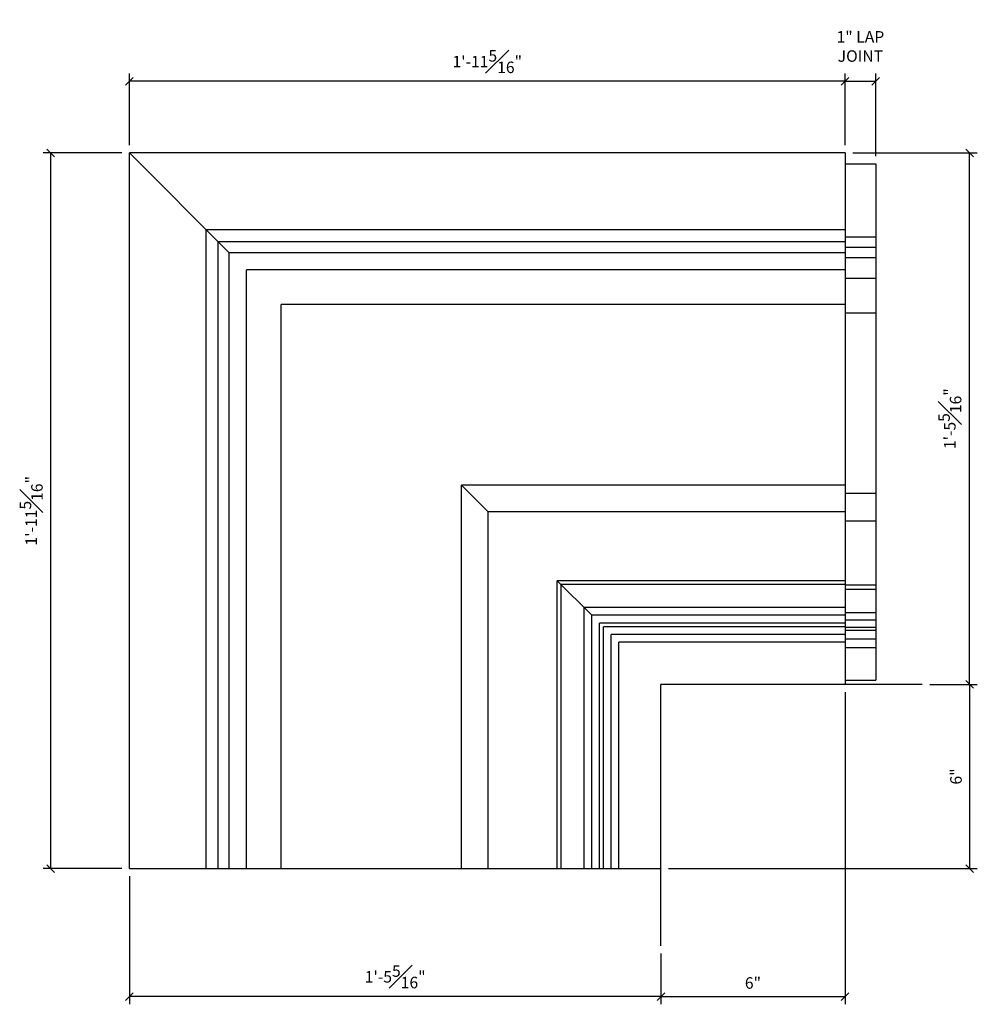
# Model space of a CAD drawing. Units: inches. Extents: x 978 to 1244, y 101 to 274.
# Drawn here: x 1168 to 1199, y 173 to 205 of the extents above; entities that cross this region are included whole.
import ezdxf

# ---------------------------------------------------------------- set-up
doc = ezdxf.new("R2010")
doc.units = ezdxf.units.IN
doc.header["$MEASUREMENT"] = 0
doc.layers.get('DEFPOINTS').update_dxf_attribs({"linetype": 'CONTINUOUS'})
for name, color, linetype in [('CONNECTION', 1, 'CONTINUOUS'), ('DIMS', 8, 'CONTINUOUS'), ('FIBERGLASS', 7, 'CONTINUOUS')]:
    doc.layers.add(name, color=color, linetype=linetype)
doc.styles.add('DIMS', font='stylu.ttf')
doc.dimstyles.new('EDON', dxfattribs={"dimscale": 4, "dimtxt": 0.09375, "dimasz": 0.0625, "dimexe": 0.0625, "dimexo": 0.0625, "dimgap": 0.0625, "dimtad": 3, "dimdec": 4, "dimzin": 3, "dimdsep": 46, "dimlunit": 4, "dimtxsty": 'DIMS', "dimblk1": 'OBLIQUE', "dimblk2": 'OBLIQUE', "dimsah": 1, "dimcen": 0.0625, "dimclrd": 3, "dimclre": 3, "dimclrt": 256, "dimaunit": 1, "dimadec": 0, "dimazin": 0, "dimtfac": 1, "dimtdec": 4, "dimtmove": 2, "dimatfit": 3, "dimldrblk": 'OBLIQUE', "dimfxl": 0, "dimfrac": 1, "dimtolj": 1, "dimtzin": 0, "dimarcsym": 0})

# ---------------------------------------------------------------- blocks, each defined once
blk = doc.blocks.new('_OBLIQUE')
at = {"layer": 'DIMS', "color": 6, "linetype": 'ByBlock', "ltscale": 12}
blk.add_line((-0.5, -0.5), (0.5, 0.5), dxfattribs=at)
blk = doc.blocks.new('*D8')
at = {"layer": 'DEFPOINTS', "color": 0, "ltscale": 4}
for p in [(1168.78, 200.969), (1171.343, 200.969), (1171.343, 177.656)]:
    blk.add_point(p, dxfattribs=at)
at = {"layer": 'DIMS', "color": 3, "lineweight": -2, "ltscale": 4}
for p, q in [((1171.093, 200.969), (1168.53, 200.969)), ((1168.78, 177.656), (1168.78, 200.969)), ((1171.093, 177.656), (1168.53, 177.656))]:
    blk.add_line(p, q, dxfattribs=at)
at = {"layer": 'DIMS', "color": 3, "lineweight": -2, "ltscale": 4, "xscale": 0.25, "yscale": 0.25, "zscale": 0.25}
for p, rotation in [((1168.78, 200.969), 90), ((1168.78, 177.656), 270)]:
    blk.add_blockref('_OBLIQUE', p, dxfattribs=dict(at, rotation=rotation))
at = {"layer": 'DIMS', "ltscale": 4, "insert": (1168.141, 189.312), "char_height": 0.375, "attachment_point": 5, "rotation": 90, "style": 'DIMS'}
blk.add_mtext('\\A1;1\'-11{\\H1.000000x;\\S5#16;}"', dxfattribs=at)
blk = doc.blocks.new('*D9')
at = {"layer": 'DEFPOINTS', "color": 0, "ltscale": 4}
for p in [(1194.655, 200.969), (1198.714, 200.969), (1197.167, 183.656)]:
    blk.add_point(p, dxfattribs=at)
at = {"layer": 'DIMS', "color": 3, "lineweight": -2, "ltscale": 4}
for p, q in [((1194.905, 200.969), (1198.964, 200.969)), ((1198.714, 183.656), (1198.714, 200.969)), ((1197.417, 183.656), (1198.964, 183.656))]:
    blk.add_line(p, q, dxfattribs=at)
at = {"layer": 'DIMS', "color": 3, "lineweight": -2, "ltscale": 4, "xscale": 0.25, "yscale": 0.25, "zscale": 0.25}
for p, rotation in [((1198.714, 200.969), 90), ((1198.714, 183.656), 270)]:
    blk.add_blockref('_OBLIQUE', p, dxfattribs=dict(at, rotation=rotation))
at = {"layer": 'DIMS', "ltscale": 4, "insert": (1198.069, 192.312), "char_height": 0.375, "attachment_point": 5, "rotation": 90, "style": 'DIMS'}
blk.add_mtext('\\A1;1\'-5{\\H1.000000x;\\S5#16;}"', dxfattribs=at)
blk = doc.blocks.new('*D16')
at = {"layer": 'DEFPOINTS', "color": 0, "ltscale": 4}
for p in [(1171.343, 177.656), (1188.655, 175.144), (1171.343, 173.484)]:
    blk.add_point(p, dxfattribs=at)
at = {"layer": 'DIMS', "color": 3, "lineweight": -2, "ltscale": 4}
for p, q in [((1171.343, 177.406), (1171.343, 173.234)), ((1188.655, 174.894), (1188.655, 173.234)), ((1188.655, 173.484), (1171.343, 173.484))]:
    blk.add_line(p, q, dxfattribs=at)
at = {"layer": 'DIMS', "color": 3, "lineweight": -2, "ltscale": 4, "xscale": 0.25, "yscale": 0.25, "zscale": 0.25, "rotation": 180}
blk.add_blockref('_OBLIQUE', (1171.343, 173.484), dxfattribs=at)
at = {"layer": 'DIMS', "color": 3, "lineweight": -2, "ltscale": 4, "xscale": 0.25, "yscale": 0.25, "zscale": 0.25}
blk.add_blockref('_OBLIQUE', (1188.655, 173.484), dxfattribs=at)
at = {"layer": 'DIMS', "ltscale": 4, "insert": (1179.999, 174.13), "char_height": 0.375, "attachment_point": 5, "style": 'DIMS'}
blk.add_mtext('\\A1;1\'-5{\\H1.000000x;\\S5#16;}"', dxfattribs=at)
blk = doc.blocks.new('*D17')
at = {"layer": 'DEFPOINTS', "color": 0, "ltscale": 4}
for p in [(1197.167, 183.656), (1188.655, 177.656), (1198.714, 177.656)]:
    blk.add_point(p, dxfattribs=at)
at = {"layer": 'DIMS', "color": 3, "lineweight": -2, "ltscale": 4}
for p, q in [((1197.417, 183.656), (1198.964, 183.656)), ((1198.714, 183.656), (1198.714, 177.656)), ((1188.905, 177.656), (1198.964, 177.656))]:
    blk.add_line(p, q, dxfattribs=at)
at = {"layer": 'DIMS', "color": 3, "lineweight": -2, "ltscale": 4, "xscale": 0.25, "yscale": 0.25, "zscale": 0.25}
for p, rotation in [((1198.714, 183.656), 90), ((1198.714, 177.656), 270)]:
    blk.add_blockref('_OBLIQUE', p, dxfattribs=dict(at, rotation=rotation))
at = {"layer": 'DIMS', "ltscale": 4, "insert": (1198.27, 180.656), "char_height": 0.375, "attachment_point": 5, "rotation": 90, "style": 'DIMS'}
blk.add_mtext('\\A1;6"', dxfattribs=at)
blk = doc.blocks.new('*D18')
at = {"layer": 'DEFPOINTS', "color": 0, "ltscale": 4}
for p in [(1194.655, 183.656), (1188.655, 175.144), (1194.655, 173.484)]:
    blk.add_point(p, dxfattribs=at)
at = {"layer": 'DIMS', "color": 3, "lineweight": -2, "ltscale": 4}
for p, q in [((1194.655, 183.406), (1194.655, 173.234)), ((1188.655, 174.894), (1188.655, 173.234)), ((1188.655, 173.484), (1194.655, 173.484))]:
    blk.add_line(p, q, dxfattribs=at)
at = {"layer": 'DIMS', "color": 3, "lineweight": -2, "ltscale": 4, "xscale": 0.25, "yscale": 0.25, "zscale": 0.25, "rotation": 180}
blk.add_blockref('_OBLIQUE', (1188.655, 173.484), dxfattribs=at)
at = {"layer": 'DIMS', "color": 3, "lineweight": -2, "ltscale": 4, "xscale": 0.25, "yscale": 0.25, "zscale": 0.25}
blk.add_blockref('_OBLIQUE', (1194.655, 173.484), dxfattribs=at)
at = {"layer": 'DIMS', "ltscale": 4, "insert": (1191.655, 173.929), "char_height": 0.375, "attachment_point": 5, "style": 'DIMS'}
blk.add_mtext('\\A1;6"', dxfattribs=at)
blk = doc.blocks.new('*D22')
at = {"layer": 'DEFPOINTS', "color": 0, "ltscale": 4}
for p in [(1171.343, 203.306), (1171.343, 200.969), (1194.655, 200.969)]:
    blk.add_point(p, dxfattribs=at)
at = {"layer": 'DIMS', "color": 3, "lineweight": -2, "ltscale": 4}
for p, q in [((1171.343, 201.219), (1171.343, 203.556)), ((1194.655, 201.219), (1194.655, 203.556)), ((1194.655, 203.306), (1171.343, 203.306))]:
    blk.add_line(p, q, dxfattribs=at)
at = {"layer": 'DIMS', "color": 3, "lineweight": -2, "ltscale": 4, "xscale": 0.25, "yscale": 0.25, "zscale": 0.25, "rotation": 180}
blk.add_blockref('_OBLIQUE', (1171.343, 203.306), dxfattribs=at)
at = {"layer": 'DIMS', "color": 3, "lineweight": -2, "ltscale": 4, "xscale": 0.25, "yscale": 0.25, "zscale": 0.25}
blk.add_blockref('_OBLIQUE', (1194.655, 203.306), dxfattribs=at)
at = {"layer": 'DIMS', "ltscale": 4, "insert": (1182.999, 203.945), "char_height": 0.375, "attachment_point": 5, "style": 'DIMS'}
blk.add_mtext('\\A1;1\'-11{\\H1.000000x;\\S5#16;}"', dxfattribs=at)
blk = doc.blocks.new('*D26')
at = {"layer": 'DEFPOINTS', "color": 0, "ltscale": 4}
for p in [(1195.655, 203.306), (1194.655, 200.969), (1195.655, 200.611)]:
    blk.add_point(p, dxfattribs=at)
at = {"layer": 'DIMS', "color": 3, "lineweight": -2, "ltscale": 4}
for p, q in [((1194.655, 201.219), (1194.655, 203.556)), ((1195.655, 200.861), (1195.655, 203.556)), ((1194.655, 203.306), (1195.655, 203.306))]:
    blk.add_line(p, q, dxfattribs=at)
at = {"layer": 'DIMS', "color": 3, "lineweight": -2, "ltscale": 4, "xscale": 0.25, "yscale": 0.25, "zscale": 0.25, "rotation": 180}
blk.add_blockref('_OBLIQUE', (1194.655, 203.306), dxfattribs=at)
at = {"layer": 'DIMS', "color": 3, "lineweight": -2, "ltscale": 4, "xscale": 0.25, "yscale": 0.25, "zscale": 0.25}
blk.add_blockref('_OBLIQUE', (1195.655, 203.306), dxfattribs=at)
at = {"layer": 'DIMS', "ltscale": 4, "insert": (1195.155, 204.438), "char_height": 0.375, "attachment_point": 5, "style": 'DIMS'}
blk.add_mtext('\\A1;1" LAP\\PJOINT', dxfattribs=at)

msp = doc.modelspace()

# ---------------------------------------------------------------- linework, layer by layer
at = {"layer": 'CONNECTION', "color": 3, "ltscale": 4}
for p, q in [((1174.592872, 197.718538), (1171.342872, 200.968538)), ((1183.030349, 189.281061), (1182.16145, 190.14996)), ((1186.405372, 185.906038), (1185.280372, 187.031038))]:
    msp.add_line(p, q, dxfattribs=at)
at = {"layer": 'CONNECTION', "ltscale": 4}
for p, q in [((1194.655372, 200.611028), (1195.655372, 200.611028)), ((1195.655372, 200.611028), (1195.655372, 183.797954)), ((1173.845269, 177.656038), (1173.845269, 198.466141)), ((1194.655372, 198.466141), (1173.845269, 198.466141)), ((1174.233657, 177.656038), (1174.233657, 198.077753)), ((1194.655372, 198.077753), (1174.233657, 198.077753)), ((1174.592872, 177.656038), (1174.592872, 197.718538)), ((1194.655372, 197.718538), (1174.592872, 197.718538)), ((1175.155372, 177.656038), (1175.155372, 197.156038)), ((1194.655372, 197.156038), (1175.155372, 197.156038)), ((1176.280372, 177.656038), (1176.280372, 196.031038)), ((1194.655372, 196.031038), (1176.280372, 196.031038)), ((1194.655372, 190.14996), (1182.16145, 190.14996)), ((1182.16145, 177.656038), (1182.16145, 190.14996)), ((1194.655372, 189.281061), (1183.030349, 189.281061)), ((1183.030349, 177.656038), (1183.030349, 189.281061)), ((1194.655372, 187.031038), (1185.280372, 187.031038)), ((1185.280372, 177.656038), (1185.280372, 187.031038)), ((1194.655372, 186.906038), (1185.405372, 186.906038)), ((1185.405372, 177.656038), (1185.405372, 186.906038)), ((1194.655372, 186.156038), (1186.155372, 186.156038)), ((1186.155372, 177.656038), (1186.155372, 186.156038)), ((1194.655372, 185.906038), (1186.405372, 185.906038)), ((1186.405372, 177.656038), (1186.405372, 185.906038)), ((1194.655372, 185.656038), (1186.655372, 185.656038)), ((1186.655372, 177.656038), (1186.655372, 185.656038)), ((1194.655372, 185.531038), (1186.780372, 185.531038)), ((1186.780372, 177.656038), (1186.780372, 185.531038)), ((1194.655372, 185.281038), (1187.030372, 185.281038)), ((1187.030372, 177.656038), (1187.030372, 185.281038)), ((1194.655372, 185.031038), (1187.280372, 185.031038)), ((1187.280372, 177.656038), (1187.280372, 185.031038)), ((1194.655372, 183.797954), (1195.655372, 183.797954))]:
    msp.add_line(p, q, dxfattribs=at)
at = {"layer": 'FIBERGLASS', "ltscale": 4}
for p, q in [((1171.342872, 177.656038), (1171.342872, 200.968538)), ((1194.655372, 200.968538), (1171.342872, 200.968538)), ((1194.655372, 200.968538), (1194.655372, 183.656038)), ((1171.342872, 177.656038), (1188.655372, 177.656038))]:
    msp.add_line(p, q, dxfattribs=at)
at = {"layer": 'FIBERGLASS', "color": 3, "ltscale": 4}
for p, q in [((1194.655372, 198.240363), (1195.655372, 198.240363)), ((1194.655372, 197.901697), (1195.655372, 197.901697)), ((1194.655372, 197.563031), (1195.655372, 197.563031)), ((1194.655372, 196.885698), (1195.655372, 196.885698)), ((1194.655372, 195.75681), (1195.655372, 195.75681)), ((1194.655372, 189.886591), (1195.655372, 189.886591)), ((1194.655372, 188.983481), (1195.655372, 188.983481)), ((1194.655372, 186.90378), (1195.655372, 186.90378)), ((1194.655372, 186.760671), (1195.655372, 186.760671)), ((1194.655372, 185.997423), (1195.655372, 185.997423)), ((1194.655372, 185.758908), (1195.655372, 185.758908)), ((1194.655372, 185.520392), (1195.655372, 185.520392)), ((1194.655372, 185.424987), (1195.655372, 185.424987)), ((1194.655372, 185.138768), (1195.655372, 185.138768)), ((1194.655372, 184.852551), (1195.655372, 184.852551))]:
    msp.add_line(p, q, dxfattribs=at)
at = {"layer": 'FIBERGLASS', "color": 6, "ltscale": 4}
for p in [(1197.167358, 183.656038), (1188.655372, 175.144052)]:
    msp.add_line(p, (1188.655372, 183.656038), dxfattribs=at)

# ---------------------------------------------------------------- dimensions: what is measured, and where the dimension line sits
at = {"layer": 'DIMS', "ltscale": 2}
dim = msp.add_linear_dim(base=(1195.655372, 203.305782), p1=(1194.655372, 200.968538), p2=(1195.655372, 200.611028), text='<> LAP\\PJOINT', dimstyle='EDON', dxfattribs=at)
dim.commit()
dim.dimension.update_dxf_attribs({"geometry": '*D26', "text_midpoint": (1195.155372, 204.437782)})
for base, p1, p2, picture, middle in [((1171.342872, 203.305782), (1194.655372, 200.968538), (1171.342872, 200.968538), '*D22', (1182.999122, 203.945057)), ((1194.655372, 173.484106), (1188.655372, 175.144052), (1194.655372, 183.656038), '*D18', (1191.655372, 173.928606)), ((1171.342872, 173.484106), (1188.655372, 175.144052), (1171.342872, 177.656038), '*D16', (1179.999122, 174.129558))]:
    dim = msp.add_linear_dim(base=base, p1=p1, p2=p2, dimstyle='EDON', dxfattribs=at)
    dim.commit()
    dim.dimension.update_dxf_attribs({"geometry": picture, "text_midpoint": middle})
for base, p1, p2, picture, middle in [((1168.780042, 200.968538), (1171.342872, 177.656038), (1171.342872, 200.968538), '*D8', (1168.140767, 189.312288)), ((1198.71404, 200.968538), (1197.167358, 183.656038), (1194.655372, 200.968538), '*D9', (1198.068588, 192.312288)), ((1198.71404, 177.656038), (1197.167358, 183.656038), (1188.655372, 177.656038), '*D17', (1198.26954, 180.656038))]:
    dim = msp.add_linear_dim(base=base, p1=p1, p2=p2, angle=270, dimstyle='EDON', dxfattribs=at)
    dim.commit()
    dim.dimension.update_dxf_attribs({"geometry": picture, "text_midpoint": middle})

doc.saveas('drawing.dxf')
